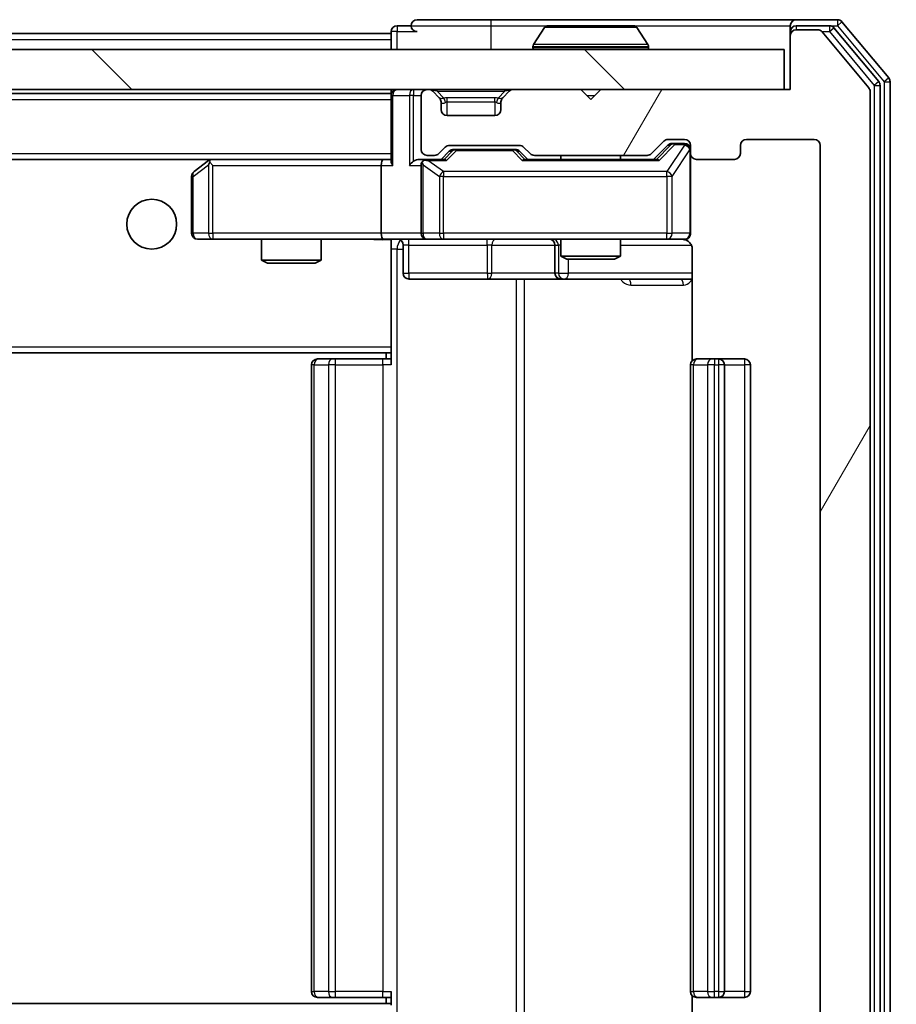
# Model space of a CAD drawing. Units: millimetres. Extents: x 36 to 9285, y 20 to 1566.
# Drawn here: x 3042 to 3086, y 1210 to 1259 of the extents above; entities that cross this region are included whole.
import ezdxf

# ---------------------------------------------------------------- set-up
doc = ezdxf.new("R2010")
doc.units = ezdxf.units.MM
doc.header["$LTSCALE"] = 2.5
doc.layers.get('Defpoints').update_dxf_attribs({"lineweight": 25})
for name, color, linetype, lineweight in [('Dimension (ISO)', 7, 'Continuous', 18), ('Dimension (ISO) @ 1', 7, 'Continuous', 18), ('Hatch (ISO)', 1, 'Continuous', 18), ('Visible (ISO)', 7, 'Continuous', 35), ('Visible Narrow (ISO)', 7, 'Continuous', 25)]:
    doc.layers.add(name, color=color, linetype=linetype, lineweight=lineweight)
doc.styles.add('Note Text (TK)', font='MS PGothic.ttf')
doc.dimstyles.new('Default - Method 1b (TK)', dxfattribs={"dimscale": 2.5, "dimtxt": 2.5, "dimasz": 2.5, "dimexe": 1, "dimexo": 1.5, "dimgap": 1, "dimtad": 1, "dimrnd": 1e-08, "dimdsep": 46, "dimtxsty": 'Note Text (TK)', "dimcen": 0.09, "dimdle": 5, "dimclrd": 100, "dimclre": 100, "dimclrt": 7, "dimadec": 1, "dimazin": 1, "dimtfac": 1, "dimtmove": 0, "dimatfit": 3, "dimfxl": 1, "dimtolj": 1, "dimlwd": -1, "dimlwe": -1, "dimarcsym": 0})

# ---------------------------------------------------------------- blocks, each defined once
blk = doc.blocks.new('*D37')
at = {"layer": 'Defpoints', "color": 0}
for p in [(3080.313, 1255.725), (3080.313, 1196.725), (3145.37, 1196.725)]:
    blk.add_point(p, dxfattribs=at)
at = {"layer": 'Dimension (ISO)', "color": 100}
for p, q in [((3088.563, 1255.725), (3150.87, 1255.725)), ((3145.37, 1241.975), (3145.37, 1210.475)), ((3088.563, 1196.725), (3150.87, 1196.725))]:
    blk.add_line(p, q, dxfattribs=at)
for points in [[(3143.078, 1241.975), (3147.662, 1241.975), (3145.37, 1255.725)], [(3143.078, 1210.475), (3147.662, 1210.475), (3145.37, 1196.725)]]:
    blk.add_solid(points, dxfattribs=at)
at = {"layer": 'Dimension (ISO)', "color": 7, "insert": (3132.995, 1217.28), "char_height": 13.75, "attachment_point": 4, "rotation": 90, "style": 'Note Text (TK)'}
blk.add_mtext('\\A1;59', dxfattribs=at)

msp = doc.modelspace()

# ---------------------------------------------------------------- hatches: boundary and pattern name
at = {"layer": 'Hatch (ISO)'}
h = msp.add_hatch(dxfattribs=at)
h.set_pattern_fill('ANSI31', color=256, scale=139.7, angle=14.99998, style=0)
h.set_pattern_definition([(60, (944, -24), (-15.12297, 8.73126), [])])
edge = h.paths.add_edge_path()
edge.add_line((3073.4384, 1200.0251), (3067.7869, 1200.0251))
edge.add_ellipse((3067.7869, 1199.7251), major_axis=(-0.3, 0), ratio=1, start_angle=270, end_angle=315)
edge.add_line((3067.5748, 1199.9373), (3067.2505, 1199.613))
edge.add_ellipse((3067.0384, 1199.8251), major_axis=(-0.2121, -0.2121), ratio=1, start_angle=45, end_angle=90, ccw=False)
edge.add_line((3067.0384, 1199.5251), (3063.5369, 1199.5251))
edge.add_ellipse((3063.5369, 1199.8251), major_axis=(-0.3, 0), ratio=1, start_angle=45, end_angle=90, ccw=False)
edge.add_line((3063.3248, 1199.613), (3063.0005, 1199.9373))
edge.add_ellipse((3062.7884, 1199.7251), major_axis=(-0.2121, 0.2121), ratio=1, start_angle=270, end_angle=315)
edge.add_line((3062.7884, 1200.0251), (3062.4127, 1200.0251))
edge.add_ellipse((3062.4127, 1199.7251), major_axis=(-0.3, 0), ratio=1, start_angle=270, end_angle=360)
edge.add_line((3062.1127, 1199.7251), (3062.1127, 1197.0251))
edge.add_ellipse((3062.4127, 1197.0251), major_axis=(0, -0.3), ratio=1, start_angle=270, end_angle=360)
edge.add_line((3062.4127, 1196.7251), (3062.4884, 1196.7251))
edge.add_ellipse((3062.4884, 1197.0251), major_axis=(0.3, 0), ratio=1, start_angle=270, end_angle=315)
edge.add_line((3062.7005, 1196.813), (3063.0248, 1197.1373))
edge.add_ellipse((3062.8127, 1197.3494), major_axis=(0.2121, 0.2121), ratio=1, start_angle=270, end_angle=315)
edge.add_line((3063.1127, 1197.3494), (3063.1127, 1197.7251))
edge.add_ellipse((3063.4127, 1197.7251), major_axis=(0, 0.3), ratio=1, start_angle=0, end_angle=90, ccw=False)
edge.add_line((3063.4127, 1198.0251), (3065.8127, 1198.0251))
edge.add_ellipse((3065.8127, 1197.7251), major_axis=(0.3, 0), ratio=1, start_angle=0, end_angle=90, ccw=False)
edge.add_line((3066.1127, 1197.7251), (3066.1127, 1197.3494))
edge.add_ellipse((3066.4127, 1197.3494), major_axis=(0, -0.3), ratio=1, start_angle=270, end_angle=315)
edge.add_line((3066.2005, 1197.1373), (3066.5248, 1196.813))
edge.add_ellipse((3066.7369, 1197.0251), major_axis=(0.2121, -0.2121), ratio=1, start_angle=270, end_angle=315)
edge.add_line((3066.7369, 1196.7251), (3070.1127, 1196.7251))
edge.add_line((3070.1127, 1196.7251), (3070.6127, 1197.2251))
edge.add_line((3070.6127, 1197.2251), (3071.1127, 1196.7251))
edge.add_line((3071.1127, 1196.7251), (3080.6127, 1196.7251))
edge.add_line((3080.6127, 1196.7251), (3080.6127, 1194.0251))
edge.add_ellipse((3080.9127, 1194.0251), major_axis=(0, -0.3), ratio=1, start_angle=270, end_angle=360)
edge.add_line((3080.9127, 1193.7251), (3081.9722, 1193.7251))
edge.add_ellipse((3081.9722, 1194.0251), major_axis=(0.3, 0), ratio=1, start_angle=270, end_angle=320.19443)
edge.add_line((3082.2026, 1193.8331), (3084.5431, 1196.6417))
edge.add_ellipse((3084.3127, 1196.8337), major_axis=(0.1921, 0.2305), ratio=1, start_angle=270, end_angle=309.80557)
edge.add_line((3084.6127, 1196.8337), (3084.6127, 1255.6165))
edge.add_ellipse((3084.3127, 1255.6165), major_axis=(0, 0.3), ratio=1, start_angle=270, end_angle=309.80557)
edge.add_line((3084.5431, 1255.8086), (3082.2026, 1258.6172))
edge.add_ellipse((3081.9722, 1258.4251), major_axis=(-0.1921, 0.2305), ratio=1, start_angle=270, end_angle=320.19443)
edge.add_line((3081.9722, 1258.7251), (3080.9127, 1258.7251))
edge.add_ellipse((3080.9127, 1258.4251), major_axis=(-0.3, 0), ratio=1, start_angle=270, end_angle=360)
edge.add_line((3080.6127, 1258.4251), (3080.6127, 1255.7251))
edge.add_line((3080.6127, 1255.7251), (3071.1127, 1255.7251))
edge.add_line((3071.1127, 1255.7251), (3070.6127, 1255.2251))
edge.add_line((3070.6127, 1255.2251), (3070.1127, 1255.7251))
edge.add_line((3070.1127, 1255.7251), (3066.7369, 1255.7251))
edge.add_ellipse((3066.7369, 1255.4251), major_axis=(-0.3, 0), ratio=1, start_angle=270, end_angle=315)
edge.add_line((3066.5248, 1255.6373), (3066.2005, 1255.313))
edge.add_ellipse((3066.4127, 1255.1009), major_axis=(-0.2121, -0.2121), ratio=1, start_angle=270, end_angle=315)
edge.add_line((3066.1127, 1255.1009), (3066.1127, 1254.7251))
edge.add_ellipse((3065.8127, 1254.7251), major_axis=(0, -0.3), ratio=1, start_angle=0, end_angle=90, ccw=False)
edge.add_line((3065.8127, 1254.4251), (3063.4127, 1254.4251))
edge.add_ellipse((3063.4127, 1254.7251), major_axis=(-0.3, 0), ratio=1, start_angle=0, end_angle=90, ccw=False)
edge.add_line((3063.1127, 1254.7251), (3063.1127, 1255.1009))
edge.add_ellipse((3062.8127, 1255.1009), major_axis=(0, 0.3), ratio=1, start_angle=270, end_angle=315)
edge.add_line((3063.0248, 1255.313), (3062.7005, 1255.6373))
edge.add_ellipse((3062.4884, 1255.4251), major_axis=(-0.2121, 0.2121), ratio=1, start_angle=270, end_angle=315)
edge.add_line((3062.4884, 1255.7251), (3062.4127, 1255.7251))
edge.add_ellipse((3062.4127, 1255.4251), major_axis=(-0.3, 0), ratio=1, start_angle=270, end_angle=360)
edge.add_line((3062.1127, 1255.4251), (3062.1127, 1252.7251))
edge.add_ellipse((3062.4127, 1252.7251), major_axis=(0, -0.3), ratio=1, start_angle=270, end_angle=360)
edge.add_line((3062.4127, 1252.4251), (3062.7884, 1252.4251))
edge.add_ellipse((3062.7884, 1252.7251), major_axis=(0.3, 0), ratio=1, start_angle=270, end_angle=315)
edge.add_line((3063.0005, 1252.513), (3063.3248, 1252.8373))
edge.add_ellipse((3063.5369, 1252.6251), major_axis=(0.2121, 0.2121), ratio=1, start_angle=45, end_angle=90, ccw=False)
edge.add_line((3063.5369, 1252.9251), (3067.0384, 1252.9251))
edge.add_ellipse((3067.0384, 1252.6251), major_axis=(0.3, 0), ratio=1, start_angle=45, end_angle=90, ccw=False)
edge.add_line((3067.2505, 1252.8373), (3067.5748, 1252.513))
edge.add_ellipse((3067.7869, 1252.7251), major_axis=(0.2121, -0.2121), ratio=1, start_angle=270, end_angle=315)
edge.add_line((3067.7869, 1252.4251), (3073.4384, 1252.4251))
edge.add_ellipse((3073.4384, 1252.7251), major_axis=(0.3, 0), ratio=1, start_angle=270, end_angle=315)
edge.add_line((3073.6505, 1252.513), (3074.2748, 1253.1373))
edge.add_ellipse((3074.4869, 1252.9251), major_axis=(0.2121, 0.2121), ratio=1, start_angle=45, end_angle=90, ccw=False)
edge.add_line((3074.4869, 1253.2251), (3075.3127, 1253.2251))
edge.add_ellipse((3075.3127, 1252.9251), major_axis=(0.3, 0), ratio=1, start_angle=0, end_angle=90, ccw=False)
edge.add_line((3075.6127, 1252.9251), (3075.6127, 1252.5251))
edge.add_ellipse((3075.9127, 1252.5251), major_axis=(0, -0.3), ratio=1, start_angle=270, end_angle=360)
edge.add_line((3075.9127, 1252.2251), (3077.8127, 1252.2251))
edge.add_ellipse((3077.8127, 1252.5251), major_axis=(0.3, 0), ratio=1, start_angle=270, end_angle=360)
edge.add_line((3078.1127, 1252.5251), (3078.1127, 1252.9251))
edge.add_ellipse((3078.4127, 1252.9251), major_axis=(0, 0.3), ratio=1, start_angle=0, end_angle=90, ccw=False)
edge.add_line((3078.4127, 1253.2251), (3081.8127, 1253.2251))
edge.add_ellipse((3081.8127, 1252.9251), major_axis=(0.3, 0), ratio=1, start_angle=0, end_angle=90, ccw=False)
edge.add_line((3082.1127, 1252.9251), (3082.1127, 1199.5251))
edge.add_ellipse((3081.8127, 1199.5251), major_axis=(0, -0.3), ratio=1, start_angle=0, end_angle=90, ccw=False)
edge.add_line((3081.8127, 1199.2251), (3078.4127, 1199.2251))
edge.add_ellipse((3078.4127, 1199.5251), major_axis=(-0.3, 0), ratio=1, start_angle=0, end_angle=90, ccw=False)
edge.add_line((3078.1127, 1199.5251), (3078.1127, 1199.9251))
edge.add_ellipse((3077.8127, 1199.9251), major_axis=(0, 0.3), ratio=1, start_angle=270, end_angle=360)
edge.add_line((3077.8127, 1200.2251), (3075.9127, 1200.2251))
edge.add_ellipse((3075.9127, 1199.9251), major_axis=(-0.3, 0), ratio=1, start_angle=270, end_angle=360)
edge.add_line((3075.6127, 1199.9251), (3075.6127, 1199.5251))
edge.add_ellipse((3075.3127, 1199.5251), major_axis=(0, -0.3), ratio=1, start_angle=0, end_angle=90, ccw=False)
edge.add_line((3075.3127, 1199.2251), (3074.4869, 1199.2251))
edge.add_ellipse((3074.4869, 1199.5251), major_axis=(-0.3, 0), ratio=1, start_angle=45, end_angle=90, ccw=False)
edge.add_line((3074.2748, 1199.313), (3073.6505, 1199.9373))
edge.add_ellipse((3073.4384, 1199.7251), major_axis=(-0.2121, 0.2121), ratio=1, start_angle=270, end_angle=315)
h = msp.add_hatch(dxfattribs=at)
h.set_pattern_fill('ANSI31', color=256, scale=139.7, angle=90.00021, style=0)
h.set_pattern_definition([(135.0002, (944, -24), (-12.34781, -12.3479), [])])
h.paths.add_polyline_path([(2660.9127, 1257.7251), (2660.9127, 1255.7251), (3080.3127, 1255.7251), (3080.3127, 1257.7251)])

# ---------------------------------------------------------------- linework, layer by layer
at = {"layer": 'Visible (ISO)'}
for p, q in [((3061.6127, 1258.9251), (3060.9127, 1258.9251)), ((3065.6127, 1259.2251), (3061.9127, 1259.2251)), ((3080.9127, 1259.2251), (3065.6127, 1259.2251)), ((3068.3035, 1258.8341), (3067.745, 1257.9748)), ((3072.7541, 1258.9251), (3068.4712, 1258.9251)), ((3072.9218, 1258.8341), (3073.4804, 1257.9748)), ((3080.6127, 1258.6251), (3080.6127, 1258.9251)), ((3082.9722, 1259.2251), (3080.9127, 1259.2251)), ((3082.5713, 1258.9251), (3080.9127, 1258.9251)), ((3085.0431, 1256.1275), (3082.8018, 1258.8172)), ((3085.5431, 1256.3086), (3083.2026, 1259.1172)), ((2873.1227, 1258.5251), (3060.6127, 1258.5251)), ((3060.6127, 1258.6251), (3060.6127, 1258.5251)), ((3060.6127, 1258.2251), (3060.6127, 1258.5251)), ((3080.6127, 1258.6251), (3080.6127, 1258.4251)), ((3080.6127, 1258.4251), (3080.6127, 1255.7251)), ((3081.9722, 1258.7251), (3080.9127, 1258.7251)), ((3084.5431, 1255.8086), (3082.2026, 1258.6172)), ((3060.6127, 1258.2251), (3060.6127, 1257.7251)), ((3067.7127, 1257.8251), (3067.7127, 1257.8658)), ((3073.5127, 1257.8251), (3073.5127, 1257.8658)), ((3080.3127, 1257.7251), (2660.9127, 1257.7251)), ((3080.3127, 1255.7251), (3080.3127, 1257.7251)), ((3085.1127, 1196.5148), (3085.1127, 1255.9355)), ((3085.6127, 1196.3337), (3085.6127, 1256.1165)), ((2660.9127, 1255.7251), (3080.3127, 1255.7251)), ((2680.6127, 1255.5251), (3060.6127, 1255.5251)), ((3060.6127, 1255.7251), (3060.6127, 1255.5251)), ((3060.6127, 1255.4251), (3060.6127, 1255.5251)), ((3060.6127, 1255.4251), (3060.6127, 1252.1373)), ((3062.1127, 1255.4251), (3062.1127, 1252.7251)), ((3062.4884, 1255.7251), (3062.4127, 1255.7251)), ((3063.0248, 1255.313), (3062.7005, 1255.6373)), ((3063.0452, 1255.2926), (3063.0248, 1255.313)), ((3066.2005, 1255.313), (3066.1801, 1255.2926)), ((3066.5248, 1255.6373), (3066.2005, 1255.313)), ((3070.1127, 1255.7251), (3066.7369, 1255.7251)), ((3070.6127, 1255.2251), (3070.1127, 1255.7251)), ((3071.1127, 1255.7251), (3070.6127, 1255.2251)), ((3080.6127, 1255.7251), (3071.1127, 1255.7251)), ((3084.6127, 1196.8337), (3084.6127, 1255.6165)), ((3063.1127, 1254.7251), (3063.1127, 1255.1009)), ((3066.1127, 1255.1009), (3066.1127, 1254.7251)), ((3065.8127, 1254.4251), (3063.4127, 1254.4251)), ((3063.0005, 1252.513), (3063.3248, 1252.8373)), ((3063.5369, 1252.9251), (3067.0384, 1252.9251)), ((3067.2505, 1252.8373), (3067.5748, 1252.513)), ((3073.6505, 1252.513), (3074.2748, 1253.1373)), ((3073.7627, 1252.2251), (3074.4748, 1252.9372)), ((3074.4869, 1253.2251), (3075.3127, 1253.2251)), ((3074.8235, 1253.0251), (3074.687, 1253.0251)), ((3075.3127, 1253.0251), (3074.8235, 1253.0251)), ((3075.6127, 1252.9251), (3075.6127, 1252.5251)), ((3078.1127, 1252.5251), (3078.1127, 1252.9251)), ((3078.4127, 1253.2251), (3081.8127, 1253.2251)), ((3082.1127, 1252.9251), (3082.1127, 1199.5251)), ((3062.4127, 1252.4251), (3062.7884, 1252.4251)), ((3063.1127, 1252.2251), (3063.5248, 1252.6372)), ((3063.8804, 1252.7251), (3063.737, 1252.7251)), ((3066.695, 1252.7251), (3063.8804, 1252.7251)), ((3066.8384, 1252.7251), (3066.695, 1252.7251)), ((3067.0506, 1252.6372), (3067.4627, 1252.2251)), ((3067.7869, 1252.4251), (3073.4384, 1252.4251)), ((3069.1127, 1252.4251), (3069.1127, 1252.2251)), ((3072.1127, 1252.4251), (3072.1127, 1252.2251)), ((3075.6127, 1248.5251), (3075.6127, 1252.5251)), ((2680.9884, 1252.2251), (3060.2369, 1252.2251)), ((3051.466, 1252.1651), (3050.7327, 1251.6151)), ((3051.546, 1252.2251), (3051.466, 1252.1651)), ((3051.6761, 1251.9251), (3051.5205, 1252.0807)), ((3060.2369, 1252.2251), (3051.646, 1252.2251)), ((3060.1127, 1251.9251), (3060.1127, 1248.5251)), ((3060.6127, 1252.2251), (3060.2369, 1252.2251)), ((3062.4127, 1252.2251), (3062.0369, 1252.2251)), ((3062.1127, 1251.9251), (3062.1127, 1248.5251)), ((3063.2888, 1252.2251), (3062.4127, 1252.2251)), ((3073.9388, 1252.2251), (3067.2866, 1252.2251)), ((3075.9127, 1252.2251), (3077.8127, 1252.2251)), ((3050.6127, 1251.3751), (3050.6127, 1248.5251)), ((3050.9127, 1248.2251), (3051.6761, 1248.2251)), ((3051.6761, 1248.2251), (3060.2369, 1248.2251)), ((3054.1127, 1248.2251), (3054.1127, 1247.1785)), ((3057.1127, 1248.2251), (3057.1127, 1247.1785)), ((3062.4127, 1248.2251), (3060.2369, 1248.2251)), ((3060.6127, 1248.2174), (3060.6127, 1247.9997)), ((3060.6127, 1248.0001), (3060.6127, 1242.8251)), ((3061.214, 1247.9251), (3061.214, 1246.5251)), ((3062.4127, 1248.2251), (3063.2309, 1248.2251)), ((3063.2309, 1248.2251), (3074.4273, 1248.2251)), ((3068.8181, 1247.9251), (3068.8181, 1246.5251)), ((3069.1127, 1248.2251), (3069.1127, 1247.3785)), ((3072.1127, 1248.2251), (3072.1127, 1247.3785)), ((3074.4273, 1248.2251), (3075.3127, 1248.2251)), ((3075.7025, 1247.7251), (3075.7025, 1242.1392)), ((3054.1127, 1247.1785), (3057.1127, 1247.1785)), ((3054.4194, 1247.0251), (3054.1127, 1247.1785)), ((3056.8059, 1247.0251), (3054.4194, 1247.0251)), ((3056.8059, 1247.0251), (3057.1127, 1247.1785)), ((3069.1127, 1247.3785), (3072.1127, 1247.3785)), ((3069.4194, 1247.2251), (3069.1127, 1247.3785)), ((3071.8059, 1247.2251), (3069.4194, 1247.2251)), ((3071.8059, 1247.2251), (3072.1127, 1247.3785)), ((3061.514, 1246.2251), (3065.4436, 1246.2251)), ((3065.4436, 1246.2251), (3069.1181, 1246.2251)), ((3069.1181, 1246.2251), (3069.2897, 1246.2251)), ((3069.2897, 1246.2251), (3075.7025, 1246.2251)), ((2680.6127, 1242.5251), (3060.6127, 1242.5251)), ((3060.3627, 1242.5251), (3060.3627, 1242.2251)), ((3060.6127, 1242.6111), (3060.6127, 1242.8251)), ((3060.6127, 1241.9251), (3060.6127, 1242.6111)), ((3056.9127, 1242.2251), (3056.9712, 1242.2251)), ((3057.6784, 1242.2251), (3056.9712, 1242.2251)), ((3057.6784, 1242.2251), (3057.8198, 1242.2251)), ((3060.1985, 1242.2251), (3057.8198, 1242.2251)), ((3060.1985, 1242.2251), (3060.6127, 1242.2251)), ((3075.9127, 1242.2251), (3075.9712, 1242.2251)), ((3076.6784, 1242.2251), (3075.9712, 1242.2251)), ((3076.6784, 1242.2251), (3076.8198, 1242.2251)), ((3077.0127, 1242.2251), (3076.8198, 1242.2251)), ((3078.3127, 1242.2251), (3077.0127, 1242.2251)), ((3056.6127, 1241.9251), (3056.6127, 1210.5251)), ((3075.6127, 1241.9251), (3075.6127, 1210.5251)), ((3077.3127, 1210.5251), (3077.3127, 1241.9251)), ((3078.6127, 1210.5251), (3078.6127, 1241.9251)), ((3060.6127, 1209.8392), (3060.6127, 1210.5251)), ((3060.6127, 1209.9251), (2680.6127, 1209.9251)), ((3056.9712, 1210.2251), (3056.9127, 1210.2251)), ((3056.9712, 1210.2251), (3057.6784, 1210.2251)), ((3057.8198, 1210.2251), (3057.6784, 1210.2251)), ((3057.8198, 1210.2251), (3060.1985, 1210.2251)), ((3060.6127, 1210.2251), (3060.1985, 1210.2251)), ((3060.3627, 1210.2251), (3060.3627, 1209.9251)), ((3075.7025, 1210.3111), (3075.7025, 1204.7251)), ((3075.9712, 1210.2251), (3075.9127, 1210.2251)), ((3075.9712, 1210.2251), (3076.6784, 1210.2251)), ((3076.8198, 1210.2251), (3076.6784, 1210.2251)), ((3076.8198, 1210.2251), (3077.0127, 1210.2251)), ((3077.0127, 1210.2251), (3078.3127, 1210.2251))]:
    msp.add_line(p, q, dxfattribs=at)
msp.add_circle((3048.6127, 1248.9751), 1.25, dxfattribs=at)
for centre, radius, start, end in [((3060.9127, 1258.6251), 0.3, 90, 180), ((3061.9127, 1258.9251), 0.3, 90, 180), ((3061.9127, 1258.9251), 0.3, 180, 270), ((3068.4712, 1258.7251), 0.2, 90, 146.97613), ((3072.7541, 1258.7251), 0.2, 33.02387, 90), ((3080.9127, 1258.9251), 0.3, 90, 180), ((3080.9127, 1258.6251), 0.3, 90, 180), ((3082.5713, 1258.6251), 0.3, 39.80557, 90), ((3082.9722, 1258.9251), 0.3, 39.80557, 90), ((3080.9127, 1258.4251), 0.3, 90, 180), ((3081.9722, 1258.4251), 0.3, 39.80557, 90), ((3067.9127, 1257.8658), 0.2, 146.97613, 180), ((3067.8127, 1257.8251), 0.1, 180, 270), ((3073.4127, 1257.8251), 0.1, 270, 0), ((3073.3127, 1257.8658), 0.2, 0, 33.02387), ((3085.3127, 1256.1165), 0.3, 0, 39.80557), ((3084.3127, 1255.6165), 0.3, 0, 39.80557), ((3084.8127, 1255.9355), 0.3, 0, 39.80557), ((3060.9127, 1255.4251), 0.3, 90, 180), ((3062.4127, 1255.4251), 0.3, 90, 180), ((3062.4884, 1255.4251), 0.3, 45, 90), ((3062.8127, 1255.1009), 0.3, 0, 45), ((3066.4127, 1255.1009), 0.3, 135, 180), ((3066.7369, 1255.4251), 0.3, 90, 135), ((3063.4127, 1254.7251), 0.3, 180, 270), ((3065.8127, 1254.7251), 0.3, 270, 0), ((3063.5369, 1252.6251), 0.3, 90, 135), ((3067.0384, 1252.6251), 0.3, 45, 90), ((3074.4869, 1252.9251), 0.3, 90, 135), ((3075.3127, 1252.9251), 0.3, 0, 90), ((3075.3127, 1252.7251), 0.3, 0, 90), ((3078.4127, 1252.9251), 0.3, 90, 180), ((3081.8127, 1252.9251), 0.3, 0, 90), ((3062.4127, 1252.7251), 0.3, 180, 270), ((3062.7884, 1252.7251), 0.3, 270, 315), ((3067.7869, 1252.7251), 0.3, 225, 270), ((3073.4384, 1252.7251), 0.3, 270, 315), ((3075.9127, 1252.5251), 0.3, 180, 270), ((3077.8127, 1252.5251), 0.3, 270, 0), ((3051.646, 1251.9251), 0.3, 113.43798, 126.8699), ((3051.646, 1251.9251), 0.3, 90, 113.43798), ((3062.4127, 1251.9251), 0.3, 148.75555, 180), ((3062.4127, 1251.9251), 0.3, 90, 113.43798), ((3050.9127, 1251.3751), 0.3, 126.8699, 180), ((3050.9127, 1248.5251), 0.3, 180, 270), ((3062.4127, 1248.5251), 0.3, 180, 270), ((3075.3127, 1248.5251), 0.3, 270, 0), ((3060.914, 1247.9251), 0.3, 0, 90), ((3068.5181, 1247.9251), 0.3, 0, 90), ((3075.1127, 1247.7251), 0.5, 75.52448, 90), ((3061.514, 1246.5251), 0.3, 180, 270), ((3069.1181, 1246.5251), 0.3, 180, 270), ((3056.9127, 1241.9251), 0.3, 90, 180), ((3075.9127, 1241.9251), 0.3, 90, 180), ((3077.0127, 1241.9251), 0.3, 0, 90), ((3078.3127, 1241.9251), 0.3, 0, 90), ((3056.9127, 1210.5251), 0.3, 180, 270), ((3075.9127, 1210.5251), 0.3, 180, 270), ((3077.0127, 1210.5251), 0.3, 270, 0), ((3078.3127, 1210.5251), 0.3, 270, 0)]:
    msp.add_arc(centre, radius, start, end, dxfattribs=at)
for centre, major_axis, ratio, start_param, end_param in [((3074.687, 1252.7251), (-0.3, 0), 0.9998508, 4.712389, 5.4978618), ((3063.737, 1252.4251), (-0.3, 0), 0.9998508, 4.712389, 5.4978618), ((3066.8384, 1252.4251), (0.3, 0), 0.9998508, 0.7853235, 1.5707963), ((3051.6761, 1251.9477), (0.2411, 0.4823), 0.3700244, 1.4790131, 1.7537399), ((3060.2369, 1251.9251), (0, -0.3), 0.4142136, 3.1415927, 4.712389), ((3060.9127, 1251.9251), (-0.2772, 0.2772), 0.4142136, 0.3926991, 1.1780972), ((3061.7369, 1251.9251), (-0.2772, -0.2772), 0.4142136, 4.3196899, 5.1050881), ((3062.0369, 1251.9251), (-0.4243, 0), 0.7071068, 4.712389, 5.4977871), ((3062.4127, 1251.9477), (-0.2515, 0.483), 0.3384375, 1.1216156, 1.3963425), ((3062.4449, 1251.9251), (-0.6487, 0.2044), 0.3384375, 4.8186392, 5.0530703), ((3063.3919, 1251.9251), (0.1246, -0.2958), 0.4004104, 2.3310669, 2.974568), ((3067.1834, 1251.9251), (-0.1246, -0.2958), 0.4004104, 3.3086173, 3.9521184), ((3074.0419, 1251.9251), (0.1246, -0.2958), 0.4004104, 2.3310669, 2.974568), ((3060.2369, 1248.5251), (0, -0.3), 0.4142136, 4.712389, 6.2831853)]:
    msp.add_ellipse(centre, major_axis=major_axis, ratio=ratio, start_param=start_param, end_param=end_param, dxfattribs=at)
for points, knots in [([(3068.5951, 1258.9251), (3068.5944, 1258.9251), (3068.5937, 1258.9251), (3068.592, 1258.9251), (3068.591, 1258.9251), (3068.5899, 1258.9251)], [-0.00023059908, -0.00023059908, -0.00023059908, -0.00023059908, 0, 0, 0.00033832945, 0.00033832945, 0.00033832945, 0.00033832945]), ([(3068.5899, 1258.9251), (3068.5909, 1258.9251), (3068.5918, 1258.9251), (3068.5934, 1258.9251), (3068.5941, 1258.9251), (3068.5948, 1258.9251)], [-0.00033832945, -0.00033832945, -0.00033832945, -0.00033832945, 0, 0, 0.00024151791, 0.00024151791, 0.00024151791, 0.00024151791]), ([(3071.002, 1258.9251), (3071.002, 1258.9251), (3071.0019, 1258.9251), (3071.0015, 1258.9251), (3071.0012, 1258.9251), (3071.0009, 1258.9251)], [-0.00005424966, -0.00005424966, -0.00005424966, -0.00005424966, 0, 0, 0.00024151791, 0.00024151791, 0.00024151791, 0.00024151791]), ([(3071.002, 1258.9251), (3071.0022, 1258.9251), (3071.0023, 1258.9251), (3071.0027, 1258.9251), (3071.0029, 1258.9251), (3071.0031, 1258.9251)], [-0.00023059908, -0.00023059908, -0.00023059908, -0.00023059908, 0, 0, 0.00033832945, 0.00033832945, 0.00033832945, 0.00033832945]), ([(3051.5267, 1252.2004), (3051.5257, 1252.198), (3051.5248, 1252.1954), (3051.5196, 1252.1782), (3051.517, 1252.1588), (3051.5166, 1252.1216), (3051.5179, 1252.1007), (3051.5205, 1252.0807)], [0.381031219, 0.381031219, 0.381031219, 0.381031219, 0.382741903, 0.382741903, 0.391761654, 0.391761654, 0.398553638, 0.398553638, 0.398553638, 0.398553638]), ([(3062.2933, 1252.2004), (3062.2871, 1252.1976), (3062.281, 1252.1948), (3062.2485, 1252.178), (3062.2194, 1252.1565), (3062.1832, 1252.1196), (3062.168, 1252.0999), (3062.1562, 1252.0807)], [0.250886757, 0.250886757, 0.250886757, 0.250886757, 0.252877969, 0.252877969, 0.261958418, 0.261958418, 0.268388032, 0.268388032, 0.268388032, 0.268388032]), ([(3075.6127, 1248.5251), (3075.6127, 1248.5251), (3075.6127, 1248.5103), (3075.6127, 1248.5013), (3075.6127, 1248.4998), (3075.6127, 1248.499), (3075.6127, 1248.4989), (3075.6127, 1248.4988), (3075.6127, 1248.4989), (3075.6127, 1248.4984), (3075.6127, 1248.4984), (3075.6127, 1248.4979), (3075.6127, 1248.4978), (3075.6127, 1248.4976), (3075.6127, 1248.4974), (3075.6127, 1248.497), (3075.6127, 1248.4968), (3075.6127, 1248.4955), (3075.6126, 1248.4943), (3075.6124, 1248.4844), (3075.6118, 1248.4756), (3075.6091, 1248.4518), (3075.6063, 1248.437), (3075.5939, 1248.3918), (3075.5806, 1248.3622), (3075.5453, 1248.308), (3075.5227, 1248.283), (3075.472, 1248.2436), (3075.4435, 1248.2283), (3075.3842, 1248.2072), (3075.3527, 1248.2012), (3075.2933, 1248.1992), (3075.2648, 1248.2022), (3075.2377, 1248.2093)], [0, 0, 0, 0, 0.05281698, 0.05281698, 0.06905849, 0.06905849, 0.07210353, 0.07210353, 0.07438735, 0.07438735, 0.07481655, 0.07481655, 0.07489933, 0.07489933, 0.07498283, 0.07498283, 0.07506647, 0.07506647, 0.07540625, 0.07540625, 0.0780531, 0.0780531, 0.08256907, 0.08256907, 0.09209944, 0.09209944, 0.10194164, 0.10194164, 0.11139024, 0.11139024, 0.12081198, 0.12081198, 0.12921871, 0.12921871, 0.12921871, 0.12921871]), ([(3060.6127, 1248.2133), (3060.4194, 1248.2034), (3060.2257, 1248.1968), (3059.8382, 1248.2085), (3059.6443, 1248.2251), (3059.4501, 1248.2251)], [0, 0, 0, 0, 0.05805195, 0.05805195, 0.1163082, 0.1163082, 0.1163082, 0.1163082]), ([(3075.3322, 1248.2005), (3075.3469, 1248.1961), (3075.3611, 1248.1912), (3075.435, 1248.1616), (3075.501, 1248.1195), (3075.5939, 1248.0308), (3075.6378, 1247.9691), (3075.6873, 1247.8561), (3075.7025, 1247.7854), (3075.7025, 1247.7251)], [0.090532733, 0.090532733, 0.090532733, 0.090532733, 0.094854307, 0.094854307, 0.114425932, 0.114425932, 0.133369726, 0.133369726, 0.151444025, 0.151444025, 0.151444025, 0.151444025])]:
    msp.add_open_spline(points, degree=3, knots=knots, dxfattribs=at)
at = {"layer": 'Visible Narrow (ISO)'}
for p, q in [((3060.9127, 1258.9251), (3060.9127, 1258.6251)), ((3061.6127, 1258.9251), (3065.6127, 1258.9251)), ((3065.6127, 1259.2251), (3065.6127, 1258.9251)), ((3065.6127, 1258.9251), (3065.6127, 1257.7251)), ((3065.6127, 1258.9251), (3068.4712, 1258.9251)), ((3072.9218, 1258.8341), (3068.3035, 1258.8341)), ((3072.7541, 1258.9251), (3080.6127, 1258.9251)), ((3080.9127, 1258.9251), (3080.9127, 1258.7251)), ((3082.5713, 1258.9251), (3082.5713, 1258.6251)), ((3082.5713, 1258.9251), (3082.9722, 1258.9251)), ((3082.5713, 1258.6251), (3082.8018, 1258.8172)), ((3082.9722, 1259.2251), (3082.9722, 1258.9251)), ((3082.9722, 1258.9251), (3083.2026, 1259.1172)), ((3082.9722, 1258.9251), (3085.3127, 1256.1165)), ((3060.9127, 1258.6251), (3060.6127, 1258.6251)), ((3060.9127, 1258.6251), (3061.9127, 1258.6251)), ((3060.9127, 1257.7251), (3060.9127, 1258.6251)), ((3080.6891, 1258.6251), (3080.6127, 1258.6251)), ((3082.1958, 1258.6251), (3082.5713, 1258.6251)), ((3082.5713, 1258.6251), (3084.8127, 1255.9355)), ((2873.3177, 1258.2251), (3060.6127, 1258.2251)), ((3073.5127, 1257.8658), (3067.7127, 1257.8658)), ((3067.7127, 1257.8251), (3073.5127, 1257.8251)), ((3073.4804, 1257.9748), (3067.745, 1257.9748)), ((3085.5431, 1256.3086), (3085.3127, 1256.1165)), ((3085.0431, 1256.1275), (3084.8127, 1255.9355)), ((3084.8127, 1255.9355), (3085.1127, 1255.9355)), ((3084.8127, 1255.9355), (3084.8127, 1196.5148)), ((3085.3127, 1256.1165), (3085.6127, 1256.1165)), ((3085.3127, 1256.1165), (3085.3127, 1196.3337)), ((3060.7005, 1255.4251), (3060.6127, 1255.4251)), ((3060.7005, 1255.4251), (3061.5248, 1255.4251)), ((3060.7005, 1251.9251), (3060.7005, 1255.4251)), ((3061.7369, 1255.4251), (3061.5248, 1255.4251)), ((3061.5248, 1255.4251), (3061.5248, 1251.9251)), ((3061.7369, 1255.7251), (3061.7369, 1255.4251)), ((3061.7369, 1255.4251), (3062.1127, 1255.4251)), ((3061.7369, 1252.1373), (3061.7369, 1255.4251)), ((3062.9127, 1255.6373), (3062.9127, 1255.7251)), ((3062.9127, 1255.6373), (3063.2574, 1255.2926)), ((3062.9127, 1255.6373), (3066.3127, 1255.6373)), ((3063.4127, 1255.1009), (3063.4127, 1255.313)), ((3065.8127, 1255.313), (3063.4127, 1255.313)), ((3065.8127, 1255.1009), (3065.8127, 1255.313)), ((3066.3127, 1255.6373), (3065.968, 1255.2926)), ((3066.3127, 1255.6373), (3066.3127, 1255.7251)), ((3070.4127, 1255.4251), (3070.8127, 1255.4251)), ((2680.6127, 1255.2251), (3060.6127, 1255.2251)), ((3063.1127, 1255.1009), (3063.1229, 1255.0804)), ((3063.4127, 1255.1009), (3065.8127, 1255.1009)), ((3063.4127, 1254.4251), (3063.4127, 1255.1009)), ((3065.8127, 1255.1009), (3065.8127, 1254.4251)), ((3066.1024, 1255.0804), (3066.1127, 1255.1009)), ((3074.6114, 1252.9372), (3073.9156, 1252.2251)), ((3074.0419, 1252.1651), (3074.8235, 1252.9651)), ((3075.3127, 1252.9432), (3074.4273, 1251.6151)), ((3074.4748, 1252.9372), (3074.6114, 1252.9372)), ((3074.8235, 1253.0251), (3074.8235, 1252.9651)), ((3074.8235, 1252.9651), (3075.3127, 1252.9651)), ((3075.3127, 1252.9651), (3075.3127, 1253.0251)), ((3075.3127, 1252.9651), (3075.3127, 1252.9432)), ((2680.6127, 1252.5251), (3060.6127, 1252.5251)), ((3063.6683, 1252.6372), (3063.2656, 1252.2251)), ((3063.3919, 1252.1651), (3063.8804, 1252.6651)), ((3063.5248, 1252.6372), (3063.6683, 1252.6372)), ((3063.8804, 1252.7251), (3063.8804, 1252.6651)), ((3063.8804, 1252.6651), (3066.695, 1252.6651)), ((3066.695, 1252.6651), (3066.695, 1252.7251)), ((3066.695, 1252.6651), (3067.1834, 1252.1651)), ((3067.3097, 1252.2251), (3066.9071, 1252.6372)), ((3066.9071, 1252.6372), (3067.0506, 1252.6372)), ((3074.6956, 1251.3751), (3075.581, 1252.7032)), ((3075.6127, 1252.7032), (3075.581, 1252.7032)), ((3075.581, 1252.7032), (3075.581, 1248.5251)), ((3050.6933, 1251.3751), (3051.4567, 1251.9477)), ((3051.4567, 1251.9477), (3051.4567, 1248.5251)), ((3051.6761, 1251.9251), (3060.1127, 1251.9251)), ((3051.6761, 1248.5251), (3051.6761, 1251.9251)), ((3060.1127, 1251.9251), (3060.7005, 1251.9251)), ((3061.5248, 1251.9251), (3062.1127, 1251.9251)), ((3062.208, 1251.9477), (3063.0262, 1251.3751)), ((3062.208, 1248.5251), (3062.208, 1251.9477)), ((3062.4449, 1252.1651), (3063.3919, 1252.1651)), ((3063.2309, 1251.6151), (3062.4449, 1252.1651)), ((3067.1834, 1252.1651), (3074.0419, 1252.1651)), ((3050.6127, 1251.3751), (3050.6933, 1251.3751)), ((3050.6933, 1248.5251), (3050.6933, 1251.3751)), ((3063.2309, 1251.3751), (3063.0262, 1251.3751)), ((3063.0262, 1251.3751), (3063.0262, 1248.5251)), ((3063.2309, 1251.6151), (3063.2309, 1251.3751)), ((3074.4273, 1251.6151), (3063.2309, 1251.6151)), ((3063.2309, 1248.5251), (3063.2309, 1251.3751)), ((3063.2309, 1251.3751), (3074.4273, 1251.3751)), ((3074.4273, 1251.3751), (3074.4273, 1251.6151)), ((3074.6956, 1251.3751), (3074.4273, 1251.3751)), ((3074.4273, 1251.3751), (3074.4273, 1248.5251)), ((3074.6956, 1248.5251), (3074.6956, 1251.3751)), ((3050.6127, 1248.5251), (3050.6933, 1248.5251)), ((3051.4567, 1248.5251), (3050.6933, 1248.5251)), ((3051.4567, 1248.5251), (3051.6761, 1248.5251)), ((3060.1127, 1248.5251), (3051.6761, 1248.5251)), ((3051.6761, 1248.5251), (3051.6761, 1248.2251)), ((3062.1127, 1248.5251), (3060.1127, 1248.5251)), ((3062.1127, 1248.5251), (3062.208, 1248.5251)), ((3063.0262, 1248.5251), (3062.208, 1248.5251)), ((3063.0262, 1248.5251), (3063.2309, 1248.5251)), ((3063.2309, 1248.5251), (3063.2309, 1248.2251)), ((3074.4273, 1248.5251), (3063.2309, 1248.5251)), ((3074.4273, 1248.5251), (3074.6956, 1248.5251)), ((3074.4273, 1248.2251), (3074.4273, 1248.5251)), ((3075.581, 1248.5251), (3074.6956, 1248.5251)), ((3075.581, 1248.5251), (3075.6127, 1248.5251)), ((3061.5009, 1247.9251), (3061.214, 1247.9251)), ((3061.5009, 1247.9251), (3065.4305, 1247.9251)), ((3061.5009, 1246.5251), (3061.5009, 1247.9251)), ((3065.6558, 1247.9251), (3065.4305, 1247.9251)), ((3065.4305, 1247.9251), (3065.4305, 1246.5251)), ((3065.6558, 1247.9251), (3068.8181, 1247.9251)), ((3065.6558, 1246.5251), (3065.6558, 1247.9251)), ((3068.8184, 1247.9251), (3068.8181, 1247.9251)), ((3068.8184, 1247.9251), (3068.99, 1247.9251)), ((3068.8184, 1246.5251), (3068.8184, 1247.9251)), ((3069.1127, 1247.9251), (3068.99, 1247.9251)), ((3068.99, 1247.9251), (3068.99, 1246.5251)), ((3072.1127, 1247.9251), (3075.6568, 1247.9251)), ((3060.9056, 1247.7251), (3060.6127, 1247.7251)), ((3060.9056, 1204.7251), (3060.9056, 1247.7251)), ((3060.9056, 1247.7251), (3061.214, 1247.7251)), ((3069.5018, 1246.5251), (3069.5018, 1247.2251)), ((3061.214, 1246.5251), (3061.5009, 1246.5251)), ((3065.4305, 1246.5251), (3061.5009, 1246.5251)), ((3065.4305, 1246.5251), (3065.6558, 1246.5251)), ((3068.8181, 1246.5251), (3065.6558, 1246.5251)), ((3068.8181, 1246.5251), (3068.8184, 1246.5251)), ((3068.99, 1246.5251), (3068.8184, 1246.5251)), ((3068.99, 1246.5251), (3069.5018, 1246.5251)), ((3075.7025, 1246.5251), (3069.5018, 1246.5251)), ((3066.8835, 1246.2251), (3066.8835, 1206.2251)), ((3067.2879, 1206.2251), (3067.2879, 1246.2251)), ((3072.6275, 1245.9251), (3075.2576, 1245.9251)), ((2680.6127, 1242.8251), (3060.6127, 1242.8251)), ((3057.8198, 1241.9251), (3057.8198, 1242.2251)), ((3060.1985, 1241.9251), (3060.1985, 1242.2251)), ((3076.8198, 1242.2251), (3076.8198, 1241.9251)), ((3077.0127, 1242.2251), (3077.0127, 1241.9251)), ((3078.3127, 1242.2251), (3078.3127, 1241.9251)), ((3056.7591, 1241.9251), (3056.6127, 1241.9251)), ((3056.7591, 1210.5251), (3056.7591, 1241.9251)), ((3056.7591, 1241.9251), (3057.4662, 1241.9251)), ((3057.4662, 1241.9251), (3057.4662, 1210.5251)), ((3057.8198, 1241.9251), (3057.4662, 1241.9251)), ((3057.8198, 1210.5251), (3057.8198, 1241.9251)), ((3057.8198, 1241.9251), (3060.1985, 1241.9251)), ((3060.1985, 1241.9251), (3060.1985, 1210.5251)), ((3060.6127, 1241.9251), (3060.1985, 1241.9251)), ((3075.7591, 1241.9251), (3075.6127, 1241.9251)), ((3075.7591, 1210.5251), (3075.7591, 1241.9251)), ((3075.7591, 1241.9251), (3076.4662, 1241.9251)), ((3076.4662, 1241.9251), (3076.4662, 1210.5251)), ((3076.8198, 1241.9251), (3076.4662, 1241.9251)), ((3076.8198, 1210.5251), (3076.8198, 1241.9251)), ((3076.8198, 1241.9251), (3077.0127, 1241.9251)), ((3077.0127, 1241.9251), (3077.0127, 1210.5251)), ((3077.3127, 1241.9251), (3077.0127, 1241.9251)), ((3077.3127, 1241.9251), (3078.3127, 1241.9251)), ((3078.3127, 1241.9251), (3078.3127, 1210.5251)), ((3078.6127, 1241.9251), (3078.3127, 1241.9251)), ((3056.6127, 1210.5251), (3056.7591, 1210.5251)), ((3057.4662, 1210.5251), (3056.7591, 1210.5251)), ((3057.4662, 1210.5251), (3057.8198, 1210.5251)), ((3057.8198, 1210.2251), (3057.8198, 1210.5251)), ((3060.1985, 1210.5251), (3057.8198, 1210.5251)), ((3060.1985, 1210.2251), (3060.1985, 1210.5251)), ((3060.1985, 1210.5251), (3060.6127, 1210.5251)), ((3075.6127, 1210.5251), (3075.7591, 1210.5251)), ((3076.4662, 1210.5251), (3075.7591, 1210.5251)), ((3076.4662, 1210.5251), (3076.8198, 1210.5251)), ((3077.0127, 1210.5251), (3076.8198, 1210.5251)), ((3076.8198, 1210.2251), (3076.8198, 1210.5251)), ((3077.0127, 1210.5251), (3077.0127, 1210.2251)), ((3077.0127, 1210.5251), (3077.3127, 1210.5251)), ((3078.3127, 1210.5251), (3077.3127, 1210.5251)), ((3078.3127, 1210.5251), (3078.3127, 1210.2251)), ((3078.3127, 1210.5251), (3078.6127, 1210.5251))]:
    msp.add_line(p, q, dxfattribs=at)
for centre, radius, start, end in [((3063.4127, 1254.713), 0.6, 90, 105), ((3065.8127, 1254.713), 0.6, 75, 90), ((3066.695, 1252.4251), 0.3, 45, 90.00428)]:
    msp.add_arc(centre, radius, start, end, dxfattribs=at)
for centre, major_axis, ratio, start_param, end_param in [((3060.9127, 1255.4251), (0, 0.3), 0.7071068, 0, 1.5707963), ((3061.7369, 1255.4251), (0, 0.3), 0.7071068, 0, 1.5707963), ((3063.3369, 1255.4251), (-0.6476, 0.2345), 0.1095524, 5.465756, 6.5129536), ((3062.8331, 1255.0804), (0.2121, 0.2121), 0.9351131, 5.4642684, 6.2831853), ((3063.4127, 1255.3494), (-0.3688, -0.0542), 0.100173, 0.0743487, 1.1215463), ((3063.2574, 1255.0804), (0.0776, -0.2898), 0.2505628, 1.5037588, 2.3226757), ((3065.968, 1255.0804), (-0.0776, -0.2898), 0.2505628, 3.9605096, 4.7794265), ((3065.8127, 1255.3494), (-0.3688, 0.0542), 0.100173, 2.0200464, 3.0672439), ((3066.3922, 1255.0804), (-0.2121, 0.2121), 0.9351131, 0, 0.8189169), ((3065.8884, 1255.4251), (0.6476, 0.2345), 0.1095524, 6.053417, 7.1006146), ((3063.4127, 1255.3494), (-0.2751, -0.289), 0.4138619, 6.1349654, 7.1821629), ((3063.4127, 1254.5009), (0, 0.6), 0.5, 0, 0.2617994), ((3065.8127, 1254.5009), (0, 0.6), 0.5, 6.0213859, 6.2831853), ((3065.8127, 1255.3494), (0.2751, -0.289), 0.4138619, 5.3842077, 6.4314052), ((3074.8235, 1252.7251), (0, 0.3), 0.9998508, 0, 0.7854728), ((3074.8235, 1252.7251), (-0.2146, 0.2096), 0.6901674, 5.305635, 6.266302), ((3075.3127, 1252.7251), (0.3, 0), 0.8, 0, 1.5707963), ((3075.3127, 1252.7032), (0.3, 0), 0.8, 0, 1.5707963), ((3075.3127, 1252.7032), (0.2496, -0.1664), 0.7427814, 0.7314474, 2.0305866), ((3063.8804, 1252.4251), (0, 0.3), 0.9998508, 0, 0.7854728), ((3063.8804, 1252.4251), (-0.2146, 0.2096), 0.6901674, 5.305635, 6.266302), ((3066.695, 1252.4251), (0.2146, 0.2096), 0.6901674, 0.0168833, 0.9775503), ((3050.9127, 1251.3751), (-0.18, 0.24), 0.6509254, 0, 1.116638), ((3063.2309, 1251.3751), (-0.172, -0.2458), 0.6073134, 3.9975941, 5.1142321), ((3074.4273, 1251.3751), (-0.2496, 0.1664), 0.7427814, 3.87304, 5.1721792), ((3050.9127, 1248.5251), (0, -0.3), 0.7311768, 4.712389, 6.2831853), ((3051.6761, 1248.5251), (0, -0.3), 0.7311768, 4.712389, 6.2831853), ((3062.4127, 1248.5251), (0, -0.3), 0.682188, 4.712389, 6.2831853), ((3063.2309, 1248.5251), (0, -0.3), 0.682188, 4.712389, 6.2831853), ((3074.4273, 1248.5251), (0, -0.3), 0.8944272, 0, 1.5707963), ((3075.3127, 1248.5251), (0, -0.3), 0.8944272, 0, 1.5707963), ((3061.2591, 1247.7251), (0, -0.5), 0.7071068, 3.6320888, 4.712389), ((3061.4878, 1247.9251), (0, 0.3), 0.0436194, 4.712389, 6.2831853), ((3065.4175, 1247.9251), (0, 0.3), 0.0436194, 4.712389, 6.2831853), ((3065.8679, 1247.9251), (0, 0.3), 0.7071068, 0, 1.5707963), ((3068.5187, 1247.9251), (0, 0.3), 0.9990482, 4.712389, 6.2831853), ((3068.6903, 1247.9251), (0, 0.3), 0.9990482, 4.712389, 6.2831853), ((3061.514, 1246.5251), (0, -0.3), 0.0436194, 4.712389, 6.2831853), ((3065.4436, 1246.5251), (0, -0.3), 0.0436194, 4.712389, 6.2831853), ((3065.4436, 1246.5251), (0, -0.3), 0.7071068, 0, 1.5707963), ((3069.1181, 1246.5251), (0, -0.3), 0.9990482, 4.712389, 6.2831853), ((3069.2897, 1246.5251), (0, -0.3), 0.9990482, 4.712389, 6.2831853), ((3069.2897, 1246.5251), (0, -0.3), 0.7071068, 0, 1.5707963), ((3072.5, 1245.9251), (0, 0.3), 0.4251427, 4.712389, 6.2831853), ((3075.0822, 1245.9251), (0, 0.3), 0.5845417, 4.712389, 6.2831853), ((3056.9712, 1241.9251), (0, 0.3), 0.7071068, 0, 1.5707963), ((3057.6784, 1241.9251), (0, 0.3), 0.7071068, 0, 1.5707963), ((3075.9712, 1241.9251), (0, 0.3), 0.7071068, 0, 1.5707963), ((3076.6784, 1241.9251), (0, 0.3), 0.7071068, 0, 1.5707963), ((3056.9712, 1210.5251), (0, -0.3), 0.7071068, 4.712389, 6.2831853), ((3057.6784, 1210.5251), (0, -0.3), 0.7071068, 4.712389, 6.2831853), ((3075.9712, 1210.5251), (0, -0.3), 0.7071068, 4.712389, 6.2831853), ((3076.6784, 1210.5251), (0, -0.3), 0.7071068, 4.712389, 6.2831853)]:
    msp.add_ellipse(centre, major_axis=major_axis, ratio=ratio, start_param=start_param, end_param=end_param, dxfattribs=at)
for points, knots in [([(3060.6127, 1248.2174), (3060.4512, 1248.2122), (3060.0405, 1248.2025), (3059.651, 1248.2251), (3059.4501, 1248.2251)], [-0.11479384, -0.11479384, -0.11479384, -0.11479384, -0.06647898, 0, 0, 0, 0]), ([(3075.3127, 1248.2251), (3075.2857, 1248.2251), (3075.2482, 1248.2133), (3075.2377, 1248.2093), (3075.2377, 1248.2093)], [0, 0, 0, 0, 0.049859236, 0.074882892, 0.074882892, 0.074882892, 0.074882892]), ([(3072.1112, 1246.2251), (3072.1394, 1246.1767), (3072.2734, 1246.0067), (3072.4776, 1245.9251), (3072.6275, 1245.9251)], [-0.065903623, -0.065903623, -0.065903623, -0.065903623, -0.048782062, 0, 0, 0, 0]), ([(3075.2576, 1245.9251), (3075.3881, 1245.9251), (3075.5598, 1246.0107), (3075.6644, 1246.1792), (3075.6858, 1246.2251)], [-0.09474832, -0.09474832, -0.09474832, -0.09474832, -0.04737416, -0.031457997, -0.031457997, -0.031457997, -0.031457997])]:
    msp.add_open_spline(points, degree=3, knots=knots, dxfattribs=at)

# ---------------------------------------------------------------- dimensions: what is measured, and where the dimension line sits
at = {"layer": 'Dimension (ISO) @ 1', "color": 100}
dim = msp.add_linear_dim(base=(3145.37, 1196.7251), p1=(3080.3127, 1255.7251), p2=(3080.3127, 1196.7251), angle=90, dimstyle='Default - Method 1b (TK)', override={"dimscale": 1, "dimtxt": 13.75, "dimasz": 13.75, "dimexe": 5.5, "dimexo": 8.25, "dimgap": 5.5, "dimdec": 2, "dimcen": 0.495, "dimtol": 0, "dimlim": 0, "dimtp": 0, "dimtm": 0, "dimtdec": 2, "dimtix": 0, "dimtofl": 0, "dimtmove": 0, "dimatfit": 1}, dxfattribs=at)
dim.commit()
dim.dimension.update_dxf_attribs({"geometry": '*D37', "text_midpoint": (3145.37, 1226.2251), "dimtype": 128})

doc.saveas('drawing.dxf')
